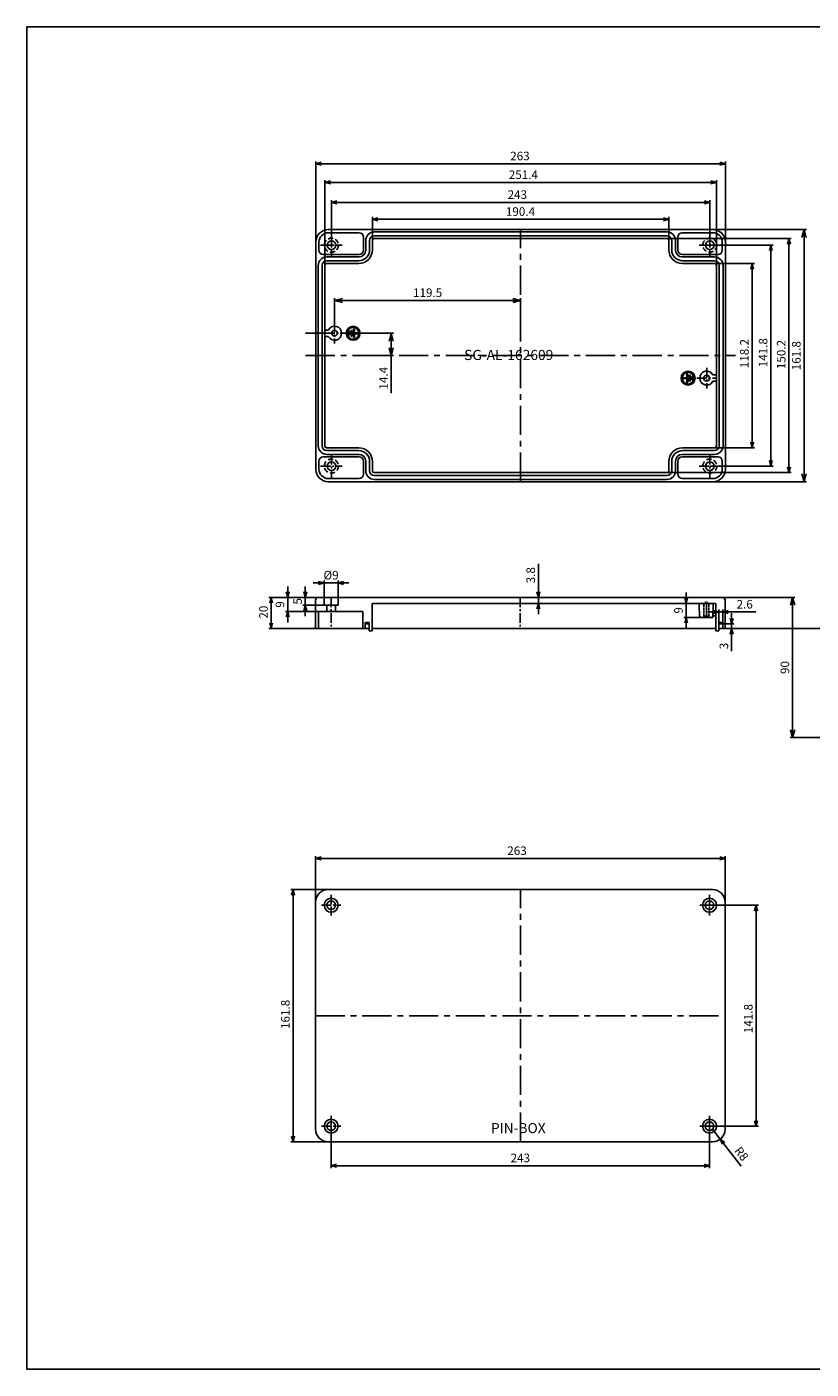
# Model space of a CAD drawing. Units: millimetres. Extents: x -4015 to -2770, y 1259 to 2121.
# Drawn here: x -4015 to -3512, y 1259 to 2121 of the extents above; entities that cross this region are included whole.
import ezdxf

# ---------------------------------------------------------------- set-up
doc = ezdxf.new("R2010")
doc.units = ezdxf.units.MM
doc.linetypes.add('CENTER', pattern=[2, 1.25, -0.25, 0.25, -0.25])
doc.linetypes.add('HIDDEN', pattern=[9.525, 6.35, -3.175])
for name, color, linetype in [('1', 1, 'CENTER'), ('GCON', 3, 'Continuous'), ('GO-DIM', 7, 'Continuous'), ('HID', 2, 'HIDDEN')]:
    doc.layers.add(name, color=color, linetype=linetype)
doc.styles.add('COSMOS', font='txt')
doc.styles.get("Standard").update_dxf_attribs({"font": 'dim.shx', "height": 5.5, "bigfont": 'extfont.shx'})
doc.dimstyles.new('사본 ISO-25', dxfattribs={"dimtxt": 3.5, "dimasz": 4, "dimexe": 1.5, "dimexo": 0, "dimgap": 1.5, "dimtad": 1, "dimdsep": 46, "dimtxsty": 'Standard', "dimblk": 'OPEN30', "dimcen": 0, "dimclrd": 6, "dimclre": 6, "dimclrt": 256, "dimadec": 3, "dimazin": 2, "dimtfac": 1, "dimtmove": 0, "dimatfit": 3, "dimldrblk": 'OPEN30', "dimfxl": 1.25, "dimarcsym": 1})
doc.dimstyles.new('사본(2) ISO-25', dxfattribs={"dimtxt": 5, "dimasz": 3.5, "dimexe": 1.5, "dimexo": 0, "dimgap": 1.5, "dimtad": 1, "dimdsep": 46, "dimtxsty": 'Standard', "dimblk": 'OPEN30', "dimcen": 0, "dimclrd": 6, "dimclre": 6, "dimclrt": 256, "dimadec": 3, "dimazin": 2, "dimtfac": 1, "dimtmove": 0, "dimatfit": 3, "dimldrblk": 'OPEN30', "dimfxl": 1.25, "dimarcsym": 1})

# ---------------------------------------------------------------- blocks, each defined once
blk = doc.blocks.new('_Open30')
at = {"color": 0, "linetype": 'ByBlock', "lineweight": -2}
for p, q in [((-1, 0.27), (0, 0)), ((0, 0), (-1, -0.27)), ((0, 0), (-1, 0))]:
    blk.add_line(p, q, dxfattribs=at)
blk = doc.blocks.new('*D252')
at = {"color": 6, "lineweight": -2, "transparency": 16777216}
for p, q in [((-3829.96, 1558.87), (-3829.96, 1588.4)), ((-3826.46, 1586.9), (-3570.46, 1586.9)), ((-3566.96, 1558.87), (-3566.96, 1588.4))]:
    blk.add_line(p, q, dxfattribs=at)
at = {"layer": 'Defpoints', "color": 0, "transparency": 16777216}
for p in [(-3566.96, 1586.9), (-3829.96, 1558.87), (-3566.96, 1558.87)]:
    blk.add_point(p, dxfattribs=at)
at = {"color": 6, "lineweight": -2, "transparency": 16777216, "xscale": 3.5, "yscale": 3.5, "zscale": 3.5, "rotation": 180}
blk.add_blockref('_Open30', (-3829.96, 1586.9), dxfattribs=at)
at = {"color": 6, "lineweight": -2, "transparency": 16777216, "xscale": 3.5, "yscale": 3.5, "zscale": 3.5}
blk.add_blockref('_Open30', (-3566.96, 1586.9), dxfattribs=at)
at = {"transparency": 16777216, "insert": (-3700.62, 1591.15), "char_height": 5.5, "attachment_point": 5}
blk.add_mtext('263', dxfattribs=at)
blk = doc.blocks.new('*D253')
at = {"color": 6, "lineweight": -2, "transparency": 16777216}
for p, q in [((-3821.96, 1566.87), (-3845.93, 1566.87)), ((-3844.43, 1408.57), (-3844.43, 1563.37)), ((-3821.96, 1405.07), (-3845.93, 1405.07))]:
    blk.add_line(p, q, dxfattribs=at)
at = {"layer": 'Defpoints', "color": 0, "transparency": 16777216}
for p in [(-3844.43, 1566.87), (-3821.96, 1566.87), (-3821.96, 1405.07)]:
    blk.add_point(p, dxfattribs=at)
at = {"color": 6, "lineweight": -2, "transparency": 16777216, "xscale": 3.5, "yscale": 3.5, "zscale": 3.5}
for p, rotation in [((-3844.43, 1566.87), 90), ((-3844.43, 1405.07), 270)]:
    blk.add_blockref('_Open30', p, dxfattribs=dict(at, rotation=rotation))
at = {"transparency": 16777216, "insert": (-3848.68, 1486.8), "char_height": 5.5, "attachment_point": 5, "rotation": 90}
blk.add_mtext('161.8', dxfattribs=at)
blk = doc.blocks.new('*D254')
at = {"color": 6, "lineweight": -2, "transparency": 16777216}
for p, q in [((-3576.96, 1556.87), (-3545.63, 1556.87)), ((-3547.13, 1553.37), (-3547.13, 1418.57)), ((-3576.96, 1415.07), (-3545.63, 1415.07))]:
    blk.add_line(p, q, dxfattribs=at)
at = {"layer": 'Defpoints', "color": 0, "transparency": 16777216}
for p in [(-3576.96, 1556.87), (-3576.96, 1415.07), (-3547.13, 1415.07)]:
    blk.add_point(p, dxfattribs=at)
at = {"color": 6, "lineweight": -2, "transparency": 16777216, "xscale": 3.5, "yscale": 3.5, "zscale": 3.5}
for p, rotation in [((-3547.13, 1556.87), 90), ((-3547.13, 1415.07), 270)]:
    blk.add_blockref('_Open30', p, dxfattribs=dict(at, rotation=rotation))
at = {"transparency": 16777216, "insert": (-3551.38, 1484.11), "char_height": 5.5, "attachment_point": 5, "rotation": 90}
blk.add_mtext('141.8', dxfattribs=at)
blk = doc.blocks.new('*D255')
at = {"color": 6, "lineweight": -2, "transparency": 16777216}
for p, q in [((-3819.96, 1415.07), (-3819.96, 1388.19)), ((-3576.96, 1415.07), (-3576.96, 1388.19)), ((-3580.46, 1389.69), (-3816.46, 1389.69))]:
    blk.add_line(p, q, dxfattribs=at)
at = {"layer": 'Defpoints', "color": 0, "transparency": 16777216}
for p in [(-3819.96, 1415.07), (-3576.96, 1415.07), (-3819.96, 1389.69)]:
    blk.add_point(p, dxfattribs=at)
at = {"color": 6, "lineweight": -2, "transparency": 16777216, "xscale": 3.5, "yscale": 3.5, "zscale": 3.5, "rotation": 180}
blk.add_blockref('_Open30', (-3819.96, 1389.69), dxfattribs=at)
at = {"color": 6, "lineweight": -2, "transparency": 16777216, "xscale": 3.5, "yscale": 3.5, "zscale": 3.5}
blk.add_blockref('_Open30', (-3576.96, 1389.69), dxfattribs=at)
at = {"transparency": 16777216, "insert": (-3698.46, 1393.94), "char_height": 5.5, "attachment_point": 5}
blk.add_mtext('243', dxfattribs=at)
blk = doc.blocks.new('*D256')
at = {"color": 6, "lineweight": -2, "transparency": 16777216}
for p, q in [((-3574.96, 1413.07), (-3570.05, 1406.76)), ((-3556.62, 1389.49), (-3567.9, 1404))]:
    blk.add_line(p, q, dxfattribs=at)
at = {"layer": 'Defpoints', "color": 0, "transparency": 16777216}
for p in [(-3574.96, 1413.07), (-3570.05, 1406.76)]:
    blk.add_point(p, dxfattribs=at)
at = {"color": 6, "lineweight": -2, "transparency": 16777216, "xscale": 3.5, "yscale": 3.5, "zscale": 3.5, "rotation": 127.875718164308}
blk.add_blockref('_Open30', (-3570.05, 1406.76), dxfattribs=at)
at = {"transparency": 16777216, "insert": (-3557, 1396.9), "char_height": 5.5, "attachment_point": 5, "rotation": 307.87572}
blk.add_mtext('R8', dxfattribs=at)
blk = doc.blocks.new('*D257')
at = {"color": 6, "lineweight": -2, "transparency": 16777216}
for p, q in [((-3793.48, 1983.73), (-3793.48, 1998.67)), ((-3789.98, 1997.17), (-3606.58, 1997.17)), ((-3603.08, 1983.73), (-3603.08, 1998.67))]:
    blk.add_line(p, q, dxfattribs=at)
at = {"layer": 'Defpoints', "color": 0, "transparency": 16777216}
for p in [(-3603.08, 1997.17), (-3793.48, 1983.73), (-3603.08, 1983.73)]:
    blk.add_point(p, dxfattribs=at)
at = {"color": 6, "lineweight": -2, "transparency": 16777216, "xscale": 3.5, "yscale": 3.5, "zscale": 3.5, "rotation": 180}
blk.add_blockref('_Open30', (-3793.48, 1997.17), dxfattribs=at)
at = {"color": 6, "lineweight": -2, "transparency": 16777216, "xscale": 3.5, "yscale": 3.5, "zscale": 3.5}
blk.add_blockref('_Open30', (-3603.08, 1997.17), dxfattribs=at)
at = {"transparency": 16777216, "insert": (-3698.4, 2001.42), "char_height": 5.5, "attachment_point": 5}
blk.add_mtext('190.4', dxfattribs=at)
blk = doc.blocks.new('*D258')
at = {"color": 6, "lineweight": -2, "transparency": 16777216}
for p, q in [((-3823.98, 1967.73), (-3823.98, 2022.32)), ((-3820.48, 2020.82), (-3576.08, 2020.82)), ((-3572.58, 1967.73), (-3572.58, 2022.32))]:
    blk.add_line(p, q, dxfattribs=at)
at = {"layer": 'Defpoints', "color": 0, "transparency": 16777216}
for p in [(-3572.58, 2020.82), (-3823.98, 1967.73), (-3572.58, 1967.73)]:
    blk.add_point(p, dxfattribs=at)
at = {"color": 6, "lineweight": -2, "transparency": 16777216, "xscale": 3.5, "yscale": 3.5, "zscale": 3.5, "rotation": 180}
blk.add_blockref('_Open30', (-3823.98, 2020.82), dxfattribs=at)
at = {"color": 6, "lineweight": -2, "transparency": 16777216, "xscale": 3.5, "yscale": 3.5, "zscale": 3.5}
blk.add_blockref('_Open30', (-3572.58, 2020.82), dxfattribs=at)
at = {"transparency": 16777216, "insert": (-3696.51, 2025.07), "char_height": 5.5, "attachment_point": 5}
blk.add_mtext('251.4', dxfattribs=at)
blk = doc.blocks.new('*D259')
at = {"color": 6, "lineweight": -2, "transparency": 16777216}
for p, q in [((-3829.78, 1982.53), (-3829.78, 2034.33)), ((-3566.78, 1982.53), (-3566.78, 2034.33)), ((-3826.28, 2032.83), (-3570.28, 2032.83))]:
    blk.add_line(p, q, dxfattribs=at)
at = {"layer": 'Defpoints', "color": 0, "transparency": 16777216}
for p in [(-3566.78, 2032.83), (-3829.78, 1982.53), (-3566.78, 1982.53)]:
    blk.add_point(p, dxfattribs=at)
at = {"color": 6, "lineweight": -2, "transparency": 16777216, "xscale": 3.5, "yscale": 3.5, "zscale": 3.5, "rotation": 180}
blk.add_blockref('_Open30', (-3829.78, 2032.83), dxfattribs=at)
at = {"color": 6, "lineweight": -2, "transparency": 16777216, "xscale": 3.5, "yscale": 3.5, "zscale": 3.5}
blk.add_blockref('_Open30', (-3566.78, 2032.83), dxfattribs=at)
at = {"transparency": 16777216, "insert": (-3698.72, 2037.08), "char_height": 5.5, "attachment_point": 5}
blk.add_mtext('263', dxfattribs=at)
blk = doc.blocks.new('*D260')
at = {"color": 6, "lineweight": -2, "transparency": 16777216}
for p, q in [((-3573.58, 1968.73), (-3548.1, 1968.73)), ((-3549.6, 1965.23), (-3549.6, 1854.03)), ((-3573.58, 1850.53), (-3548.1, 1850.53))]:
    blk.add_line(p, q, dxfattribs=at)
at = {"layer": 'Defpoints', "color": 0, "transparency": 16777216}
for p in [(-3573.58, 1968.73), (-3573.58, 1850.53), (-3549.6, 1850.53)]:
    blk.add_point(p, dxfattribs=at)
at = {"color": 6, "lineweight": -2, "transparency": 16777216, "xscale": 3.5, "yscale": 3.5, "zscale": 3.5}
for p, rotation in [((-3549.6, 1968.73), 90), ((-3549.6, 1850.53), 270)]:
    blk.add_blockref('_Open30', p, dxfattribs=dict(at, rotation=rotation))
at = {"transparency": 16777216, "insert": (-3553.85, 1910.94), "char_height": 5.5, "attachment_point": 5, "rotation": 90}
blk.add_mtext('118.2', dxfattribs=at)
blk = doc.blocks.new('*D261')
at = {"color": 6, "lineweight": -2, "transparency": 16777216}
for p, q in [((-3576.78, 1980.53), (-3536.1, 1980.53)), ((-3537.6, 1977.03), (-3537.6, 1842.23)), ((-3576.78, 1838.73), (-3536.1, 1838.73))]:
    blk.add_line(p, q, dxfattribs=at)
at = {"layer": 'Defpoints', "color": 0, "transparency": 16777216}
for p in [(-3576.78, 1980.53), (-3576.78, 1838.73), (-3537.6, 1838.73)]:
    blk.add_point(p, dxfattribs=at)
at = {"color": 6, "lineweight": -2, "transparency": 16777216, "xscale": 3.5, "yscale": 3.5, "zscale": 3.5}
for p, rotation in [((-3537.6, 1980.53), 90), ((-3537.6, 1838.73), 270)]:
    blk.add_blockref('_Open30', p, dxfattribs=dict(at, rotation=rotation))
at = {"transparency": 16777216, "insert": (-3541.85, 1911.53), "char_height": 5.5, "attachment_point": 5, "rotation": 90}
blk.add_mtext('141.8', dxfattribs=at)
blk = doc.blocks.new('*D262')
at = {"color": 6, "lineweight": -2, "transparency": 16777216}
for p, q in [((-3819.78, 1980.53), (-3819.78, 2009.53)), ((-3580.28, 2008.03), (-3816.28, 2008.03)), ((-3576.78, 1980.53), (-3576.78, 2009.53))]:
    blk.add_line(p, q, dxfattribs=at)
at = {"layer": 'Defpoints', "color": 0, "transparency": 16777216}
for p in [(-3819.78, 2008.03), (-3819.78, 1980.53), (-3576.78, 1980.53)]:
    blk.add_point(p, dxfattribs=at)
at = {"color": 6, "lineweight": -2, "transparency": 16777216, "xscale": 3.5, "yscale": 3.5, "zscale": 3.5, "rotation": 180}
blk.add_blockref('_Open30', (-3819.78, 2008.03), dxfattribs=at)
at = {"color": 6, "lineweight": -2, "transparency": 16777216, "xscale": 3.5, "yscale": 3.5, "zscale": 3.5}
blk.add_blockref('_Open30', (-3576.78, 2008.03), dxfattribs=at)
at = {"transparency": 16777216, "insert": (-3700.38, 2012.28), "char_height": 5.5, "attachment_point": 5}
blk.add_mtext('243', dxfattribs=at)
blk = doc.blocks.new('*D263')
at = {"color": 6, "lineweight": -2, "transparency": 16777216}
for p, q in [((-3604.08, 1984.73), (-3524.49, 1984.73)), ((-3525.99, 1981.23), (-3525.99, 1838.03)), ((-3604.08, 1834.53), (-3524.49, 1834.53))]:
    blk.add_line(p, q, dxfattribs=at)
at = {"layer": 'Defpoints', "color": 0, "transparency": 16777216}
for p in [(-3604.08, 1984.73), (-3604.08, 1834.53), (-3525.99, 1834.53)]:
    blk.add_point(p, dxfattribs=at)
at = {"color": 6, "lineweight": -2, "transparency": 16777216, "xscale": 3.5, "yscale": 3.5, "zscale": 3.5}
for p, rotation in [((-3525.99, 1984.73), 90), ((-3525.99, 1834.53), 270)]:
    blk.add_blockref('_Open30', p, dxfattribs=dict(at, rotation=rotation))
at = {"transparency": 16777216, "insert": (-3530.24, 1910.35), "char_height": 5.5, "attachment_point": 5, "rotation": 90}
blk.add_mtext('150.2', dxfattribs=at)
blk = doc.blocks.new('*D291')
at = {"color": 6, "lineweight": -2, "transparency": 16777216}
for p, q in [((-3828.02, 1763.76), (-3831.52, 1763.76)), ((-3824.52, 1754.43), (-3824.52, 1765.26)), ((-3815.52, 1763.76), (-3824.52, 1763.76)), ((-3815.52, 1754.43), (-3815.52, 1765.26)), ((-3812.02, 1763.76), (-3808.52, 1763.76))]:
    blk.add_line(p, q, dxfattribs=at)
at = {"layer": 'Defpoints', "color": 0, "transparency": 16777216}
for p in [(-3824.52, 1763.76), (-3824.52, 1754.43), (-3815.52, 1754.43)]:
    blk.add_point(p, dxfattribs=at)
at = {"color": 6, "lineweight": -2, "transparency": 16777216, "xscale": 3.5, "yscale": 3.5, "zscale": 3.5}
blk.add_blockref('_Open30', (-3824.52, 1763.76), dxfattribs=at)
at = {"color": 6, "lineweight": -2, "transparency": 16777216, "xscale": 3.5, "yscale": 3.5, "zscale": 3.5, "rotation": 180}
blk.add_blockref('_Open30', (-3815.52, 1763.76), dxfattribs=at)
at = {"transparency": 16777216, "insert": (-3820.02, 1768.01), "char_height": 5.5, "attachment_point": 5}
blk.add_mtext('%%C9', dxfattribs=at)
blk = doc.blocks.new('*D292')
at = {"color": 6, "lineweight": -2, "transparency": 16777216}
for p, q in [((-3836.57, 1757.93), (-3836.57, 1761.43)), ((-3824.52, 1754.43), (-3838.07, 1754.43)), ((-3824.52, 1749.43), (-3838.07, 1749.43)), ((-3836.57, 1754.43), (-3836.57, 1749.43)), ((-3836.57, 1745.93), (-3836.57, 1742.43))]:
    blk.add_line(p, q, dxfattribs=at)
at = {"layer": 'Defpoints', "color": 0, "transparency": 16777216}
for p in [(-3836.57, 1749.43), (-3824.52, 1754.43), (-3824.52, 1749.43)]:
    blk.add_point(p, dxfattribs=at)
at = {"color": 6, "lineweight": -2, "transparency": 16777216, "xscale": 3.5, "yscale": 3.5, "zscale": 3.5}
for p, rotation in [((-3836.57, 1754.43), 270), ((-3836.57, 1749.43), 90)]:
    blk.add_blockref('_Open30', p, dxfattribs=dict(at, rotation=rotation))
at = {"transparency": 16777216, "insert": (-3840.82, 1751.93), "char_height": 5.5, "attachment_point": 5, "rotation": 90}
blk.add_mtext('5', dxfattribs=at)
blk = doc.blocks.new('*D293')
at = {"color": 6, "lineweight": -2, "transparency": 16777216}
for p, q in [((-3828.27, 1754.43), (-3859.98, 1754.43)), ((-3858.48, 1750.93), (-3858.48, 1737.93)), ((-3830.02, 1734.43), (-3859.98, 1734.43))]:
    blk.add_line(p, q, dxfattribs=at)
at = {"layer": 'Defpoints', "color": 0, "transparency": 16777216}
for p in [(-3828.27, 1754.43), (-3858.48, 1734.43), (-3830.02, 1734.43)]:
    blk.add_point(p, dxfattribs=at)
at = {"color": 6, "lineweight": -2, "transparency": 16777216, "xscale": 3.5, "yscale": 3.5, "zscale": 3.5}
for p, rotation in [((-3858.48, 1754.43), 90), ((-3858.48, 1734.43), 270)]:
    blk.add_blockref('_Open30', p, dxfattribs=dict(at, rotation=rotation))
at = {"transparency": 16777216, "insert": (-3862.73, 1744.98), "char_height": 5.5, "attachment_point": 5, "rotation": 90}
blk.add_mtext('20', dxfattribs=at)
blk = doc.blocks.new('*D294')
at = {"color": 6, "lineweight": -2, "transparency": 16777216}
for p, q in [((-3686.86, 1757.93), (-3686.86, 1775.96)), ((-3698.52, 1754.43), (-3685.36, 1754.43)), ((-3698.52, 1750.63), (-3685.36, 1750.63)), ((-3686.86, 1750.63), (-3686.86, 1754.43)), ((-3686.86, 1747.13), (-3686.86, 1743.63))]:
    blk.add_line(p, q, dxfattribs=at)
at = {"layer": 'Defpoints', "color": 0, "transparency": 16777216}
for p in [(-3698.52, 1754.43), (-3698.52, 1750.63), (-3686.86, 1754.43)]:
    blk.add_point(p, dxfattribs=at)
at = {"color": 6, "lineweight": -2, "transparency": 16777216, "xscale": 3.5, "yscale": 3.5, "zscale": 3.5}
for p, rotation in [((-3686.86, 1754.43), 270), ((-3686.86, 1750.63), 90)]:
    blk.add_blockref('_Open30', p, dxfattribs=dict(at, rotation=rotation))
at = {"transparency": 16777216, "insert": (-3691.11, 1768.7), "char_height": 5.5, "attachment_point": 5, "rotation": 90}
blk.add_mtext('3.8', dxfattribs=at)
blk = doc.blocks.new('*D245')
at = {"color": 6, "lineweight": -2, "transparency": 16777216}
for p, q in [((-3591.98, 1754.13), (-3591.98, 1757.63)), ((-3583.55, 1750.63), (-3593.48, 1750.63)), ((-3591.98, 1741.63), (-3591.98, 1750.63)), ((-3583.31, 1741.63), (-3593.48, 1741.63)), ((-3591.98, 1738.13), (-3591.98, 1734.63))]:
    blk.add_line(p, q, dxfattribs=at)
at = {"layer": 'Defpoints', "color": 0, "transparency": 16777216}
for p in [(-3591.98, 1750.63), (-3583.55, 1750.63), (-3583.31, 1741.63)]:
    blk.add_point(p, dxfattribs=at)
at = {"color": 6, "lineweight": -2, "transparency": 16777216, "xscale": 3.5, "yscale": 3.5, "zscale": 3.5}
for p, rotation in [((-3591.98, 1750.63), 270), ((-3591.98, 1741.63), 90)]:
    blk.add_blockref('_Open30', p, dxfattribs=dict(at, rotation=rotation))
at = {"transparency": 16777216, "insert": (-3596.23, 1746.13), "char_height": 5.5, "attachment_point": 5, "rotation": 90}
blk.add_mtext('9', dxfattribs=at)
blk = doc.blocks.new('*D247')
at = {"color": 6, "lineweight": -2, "transparency": 16777216}
for p, q in [((-3847.88, 1757.93), (-3847.88, 1761.43)), ((-3828.27, 1754.43), (-3849.38, 1754.43)), ((-3847.88, 1745.43), (-3847.88, 1754.43)), ((-3828.02, 1745.43), (-3849.38, 1745.43)), ((-3847.88, 1741.93), (-3847.88, 1738.43))]:
    blk.add_line(p, q, dxfattribs=at)
at = {"layer": 'Defpoints', "color": 0, "transparency": 16777216}
for p in [(-3847.88, 1754.43), (-3828.27, 1754.43), (-3828.02, 1745.43)]:
    blk.add_point(p, dxfattribs=at)
at = {"color": 6, "lineweight": -2, "transparency": 16777216, "xscale": 3.5, "yscale": 3.5, "zscale": 3.5}
for p, rotation in [((-3847.88, 1754.43), 270), ((-3847.88, 1745.43), 90)]:
    blk.add_blockref('_Open30', p, dxfattribs=dict(at, rotation=rotation))
at = {"transparency": 16777216, "insert": (-3852.13, 1749.93), "char_height": 5.5, "attachment_point": 5, "rotation": 90}
blk.add_mtext('9', dxfattribs=at)
blk = doc.blocks.new('*D250')
at = {"color": 6, "lineweight": -2, "transparency": 16777216}
for p, q in [((-3574.52, 1745.11), (-3578.02, 1745.11)), ((-3571.02, 1738.43), (-3571.02, 1746.61)), ((-3571.02, 1745.11), (-3568.52, 1745.11)), ((-3568.52, 1738.43), (-3568.52, 1746.61)), ((-3565.02, 1745.11), (-3547.26, 1745.11))]:
    blk.add_line(p, q, dxfattribs=at)
at = {"layer": 'Defpoints', "color": 0, "transparency": 16777216}
for p in [(-3568.52, 1745.11), (-3571.02, 1738.43), (-3568.52, 1738.43)]:
    blk.add_point(p, dxfattribs=at)
at = {"color": 6, "lineweight": -2, "transparency": 16777216, "xscale": 3.5, "yscale": 3.5, "zscale": 3.5}
blk.add_blockref('_Open30', (-3571.02, 1745.11), dxfattribs=at)
at = {"color": 6, "lineweight": -2, "transparency": 16777216, "xscale": 3.5, "yscale": 3.5, "zscale": 3.5, "rotation": 180}
blk.add_blockref('_Open30', (-3568.52, 1745.11), dxfattribs=at)
at = {"transparency": 16777216, "insert": (-3554.39, 1749.36), "char_height": 5.5, "attachment_point": 5}
blk.add_mtext('2.6', dxfattribs=at)
blk = doc.blocks.new('*D251')
at = {"color": 6, "lineweight": -2, "transparency": 16777216}
for p, q in [((-3562.79, 1740.93), (-3562.79, 1744.43)), ((-3568.52, 1737.43), (-3561.29, 1737.43)), ((-3568.52, 1734.43), (-3561.29, 1734.43)), ((-3562.79, 1737.43), (-3562.79, 1734.43)), ((-3562.79, 1730.93), (-3562.79, 1719.95))]:
    blk.add_line(p, q, dxfattribs=at)
at = {"layer": 'Defpoints', "color": 0, "transparency": 16777216}
for p in [(-3568.52, 1737.43), (-3568.52, 1734.43), (-3562.79, 1734.43)]:
    blk.add_point(p, dxfattribs=at)
at = {"color": 6, "lineweight": -2, "transparency": 16777216, "xscale": 3.5, "yscale": 3.5, "zscale": 3.5}
for p, rotation in [((-3562.79, 1737.43), 270), ((-3562.79, 1734.43), 90)]:
    blk.add_blockref('_Open30', p, dxfattribs=dict(at, rotation=rotation))
at = {"transparency": 16777216, "insert": (-3567.04, 1723.28), "char_height": 5.5, "attachment_point": 5, "rotation": 90}
blk.add_mtext('3', dxfattribs=at)
blk = doc.blocks.new('*D295')
at = {"color": 6, "lineweight": -2, "transparency": 16777216}
for p, q in [((-3568.77, 1754.43), (-3522.1, 1754.43)), ((-3523.6, 1749.43), (-3523.6, 1669.43)), ((-3447.1, 1664.43), (-3525.1, 1664.43))]:
    blk.add_line(p, q, dxfattribs=at)
at = {"layer": 'Defpoints', "color": 0, "transparency": 16777216}
for p in [(-3568.77, 1754.43), (-3523.6, 1664.43), (-3447.1, 1664.43)]:
    blk.add_point(p, dxfattribs=at)
at = {"color": 6, "lineweight": -2, "transparency": 16777216, "xscale": 5, "yscale": 5, "zscale": 5}
for p, rotation in [((-3523.6, 1754.43), 90), ((-3523.6, 1664.43), 270)]:
    blk.add_blockref('_Open30', p, dxfattribs=dict(at, rotation=rotation))
at = {"transparency": 16777216, "insert": (-3527.85, 1709.43), "char_height": 5.5, "attachment_point": 5, "rotation": 90}
blk.add_mtext('90', dxfattribs=at)
blk = doc.blocks.new('*D322')
at = {"color": 6, "lineweight": -2, "transparency": 16777216}
for p, q in [((-3574.78, 1990.53), (-3514.79, 1990.53)), ((-3516.29, 1985.53), (-3516.29, 1833.73)), ((-3574.78, 1828.73), (-3514.79, 1828.73))]:
    blk.add_line(p, q, dxfattribs=at)
at = {"layer": 'Defpoints', "color": 0, "transparency": 16777216}
for p in [(-3574.78, 1990.53), (-3574.78, 1828.73), (-3516.29, 1828.73)]:
    blk.add_point(p, dxfattribs=at)
at = {"color": 6, "lineweight": -2, "transparency": 16777216, "xscale": 5, "yscale": 5, "zscale": 5}
for p, rotation in [((-3516.29, 1990.53), 90), ((-3516.29, 1828.73), 270)]:
    blk.add_blockref('_Open30', p, dxfattribs=dict(at, rotation=rotation))
at = {"transparency": 16777216, "insert": (-3520.54, 1909.63), "char_height": 5.5, "attachment_point": 5, "rotation": 90}
blk.add_mtext('161.8', dxfattribs=at)
blk = doc.blocks.new('*D323')
at = {"color": 6, "lineweight": -2, "transparency": 16777216}
for p, q in [((-3795.09, 1924.03), (-3779.92, 1924.03)), ((-3781.42, 1919.03), (-3781.42, 1914.63)), ((-3795.09, 1909.63), (-3779.92, 1909.63)), ((-3781.42, 1909.63), (-3781.42, 1885.65))]:
    blk.add_line(p, q, dxfattribs=at)
at = {"layer": 'Defpoints', "color": 0, "transparency": 16777216}
for p in [(-3795.09, 1924.03), (-3795.09, 1909.63), (-3781.42, 1909.63)]:
    blk.add_point(p, dxfattribs=at)
at = {"color": 6, "lineweight": -2, "transparency": 16777216, "xscale": 5, "yscale": 5, "zscale": 5}
for p, rotation in [((-3781.42, 1924.03), 90), ((-3781.42, 1909.63), 270)]:
    blk.add_blockref('_Open30', p, dxfattribs=dict(at, rotation=rotation))
at = {"transparency": 16777216, "insert": (-3785.67, 1895.14), "char_height": 5.5, "attachment_point": 5, "rotation": 90}
blk.add_mtext('14.4', dxfattribs=at)
blk = doc.blocks.new('*D324')
at = {"color": 6, "lineweight": -2, "transparency": 16777216}
for p, q in [((-3817.78, 1930.68), (-3817.78, 1946.55)), ((-3812.78, 1945.05), (-3703.28, 1945.05)), ((-3698.28, 1930.68), (-3698.28, 1946.55))]:
    blk.add_line(p, q, dxfattribs=at)
at = {"layer": 'Defpoints', "color": 0, "transparency": 16777216}
for p in [(-3698.28, 1945.05), (-3817.78, 1930.68), (-3698.28, 1930.68)]:
    blk.add_point(p, dxfattribs=at)
at = {"color": 6, "lineweight": -2, "transparency": 16777216, "xscale": 5, "yscale": 5, "zscale": 5, "rotation": 180}
blk.add_blockref('_Open30', (-3817.78, 1945.05), dxfattribs=at)
at = {"color": 6, "lineweight": -2, "transparency": 16777216, "xscale": 5, "yscale": 5, "zscale": 5}
blk.add_blockref('_Open30', (-3698.28, 1945.05), dxfattribs=at)
at = {"transparency": 16777216, "insert": (-3758.03, 1949.3), "char_height": 5.5, "attachment_point": 5}
blk.add_mtext('119.5', dxfattribs=at)

msp = doc.modelspace()

# ---------------------------------------------------------------- linework, layer by layer
at = {"color": 2}
for p, q in [((-3808.243, 1925.049), (-3808.779, 1925.049)), ((-3808.779, 1922.906), (-3808.779, 1925.049)), ((-3808.243, 1922.906), (-3808.779, 1922.906)), ((-3808.243, 1922.906), (-3808.243, 1925.049)), ((-3807.172, 1922.103), (-3807.172, 1925.853)), ((-3806.636, 1925.853), (-3807.172, 1925.853)), ((-3807.172, 1922.103), (-3806.636, 1922.103)), ((-3806.636, 1922.103), (-3806.636, 1925.853)), ((-3805.565, 1921.299), (-3805.565, 1926.656)), ((-3805.565, 1926.656), (-3805.029, 1926.656)), ((-3805.029, 1924.246), (-3805.029, 1926.656)), ((-3802.886, 1924.246), (-3805.029, 1924.246)), ((-3805.029, 1921.299), (-3805.029, 1923.71)), ((-3802.886, 1923.71), (-3805.029, 1923.71)), ((-3802.886, 1923.71), (-3802.886, 1924.246)), ((-3805.565, 1921.299), (-3805.029, 1921.299)), ((-3591.536, 1895.446), (-3591.536, 1897.856)), ((-3591.001, 1897.856), (-3591.536, 1897.856)), ((-3591.001, 1892.499), (-3591.001, 1897.856)), ((-3589.929, 1893.303), (-3589.929, 1897.053)), ((-3589.929, 1897.053), (-3589.393, 1897.053)), ((-3589.393, 1893.303), (-3589.393, 1897.053)), ((-3588.322, 1896.249), (-3587.786, 1896.249)), ((-3588.322, 1894.106), (-3588.322, 1896.249)), ((-3587.786, 1894.106), (-3587.786, 1896.249)), ((-3593.679, 1894.91), (-3593.679, 1895.446)), ((-3593.679, 1895.446), (-3591.536, 1895.446)), ((-3593.679, 1894.91), (-3591.536, 1894.91)), ((-3591.536, 1892.499), (-3591.536, 1894.91)), ((-3591.001, 1892.499), (-3591.536, 1892.499)), ((-3589.393, 1893.303), (-3589.929, 1893.303)), ((-3588.322, 1894.106), (-3587.786, 1894.106))]:
    msp.add_line(p, q, dxfattribs=at)
at = {"color": 3}
for p, q in [((-3583.549, 1750.634), (-3583.313, 1741.634)), ((-3574.549, 1750.634), (-3574.784, 1741.634)), ((-3574.784, 1741.634), (-3583.313, 1741.634)), ((-3572.824, 1742.634), (-3574.758, 1742.634))]:
    msp.add_line(p, q, dxfattribs=at)
at = {"color": 2, "linetype": 'HIDDEN', "ltscale": 0.1}
for p, q in [((-3580.699, 1750.634), (-3579.049, 1751.587)), ((-3580.699, 1750.634), (-3580.699, 1742.484)), ((-3577.399, 1750.634), (-3580.699, 1750.634)), ((-3577.399, 1750.634), (-3579.049, 1751.587)), ((-3577.399, 1750.634), (-3577.399, 1742.484)), ((-3581.549, 1741.634), (-3580.699, 1742.484)), ((-3580.699, 1742.484), (-3579.049, 1742.484)), ((-3577.399, 1742.484), (-3579.049, 1742.484)), ((-3576.549, 1741.634), (-3577.399, 1742.484))]:
    msp.add_line(p, q, dxfattribs=at)
msp.add_line((-3827.824, 1734.434), (-3830.024, 1734.434))
at = {"color": 4}
msp.add_line((-3567.024, 1734.434), (-3480.103, 1734.434), dxfattribs=at)
at = {"color": 2}
for centre, radius in [((-3805.833, 1923.978), 4.5), ((-3805.833, 1923.978), 3.75), ((-3590.733, 1895.178), 4.5), ((-3590.733, 1895.178), 3.75)]:
    msp.add_circle(centre, radius, dxfattribs=at)
at = {"color": 3}
for centre, start, end in [((-3582.339, 1742.634), 181.5, 270), ((-3575.759, 1742.634), 270, 358.5)]:
    msp.add_arc(centre, 1, start, end, dxfattribs=at)
at = {"layer": '1', "linetype": 'CENTER', "ltscale": 15}
for p, q in [((-3698.283, 1828.725), (-3698.283, 1990.525)), ((-3836.358, 1924.025), (-3795.086, 1924.025)), ((-3836.358, 1909.625), (-3560.208, 1909.625)), ((-3698.462, 1405.075), (-3698.462, 1566.875)), ((-3829.962, 1485.975), (-3566.962, 1485.975))]:
    msp.add_line(p, q, dxfattribs=at)
at = {"layer": '1', "linetype": 'CENTER', "ltscale": 5}
for p, q in [((-3819.783, 1987.841), (-3819.783, 1973.209)), ((-3576.783, 1987.841), (-3576.783, 1973.209)), ((-3826.705, 1980.525), (-3812.861, 1980.525)), ((-3583.705, 1980.525), (-3569.861, 1980.525)), ((-3817.783, 1930.676), (-3817.783, 1917.374)), ((-3824.075, 1924.025), (-3811.49, 1924.025)), ((-3578.783, 1901.876), (-3578.783, 1888.574)), ((-3585.075, 1895.225), (-3572.49, 1895.225)), ((-3819.783, 1846.041), (-3819.783, 1831.409)), ((-3576.783, 1846.041), (-3576.783, 1831.409)), ((-3826.705, 1838.725), (-3812.861, 1838.725)), ((-3583.705, 1838.725), (-3569.861, 1838.725)), ((-3820.024, 1754.434), (-3820.024, 1734.434)), ((-3698.524, 1754.434), (-3698.524, 1734.434)), ((-3819.962, 1563.525), (-3819.962, 1550.224)), ((-3576.962, 1563.525), (-3576.962, 1550.224)), ((-3826.255, 1556.875), (-3813.669, 1556.875)), ((-3583.255, 1556.875), (-3570.669, 1556.875)), ((-3819.962, 1421.725), (-3819.962, 1408.424)), ((-3576.962, 1421.725), (-3576.962, 1408.424)), ((-3826.255, 1415.075), (-3813.669, 1415.075)), ((-3583.255, 1415.075), (-3570.669, 1415.075))]:
    msp.add_line(p, q, dxfattribs=at)
at = {"layer": '1', "linetype": 'CENTER', "ltscale": 20}
msp.add_line((-3579.024, 1741.634), (-3579.024, 1751.573), dxfattribs=at)
at = {"layer": 'GCON', "color": 3, "linetype": 'Continuous'}
for p, q in [((-3821.783, 1990.525), (-3574.783, 1990.525)), ((-3829.783, 1836.725), (-3829.783, 1982.525)), ((-3827.783, 1977.275), (-3827.783, 1982.525)), ((-3821.783, 1988.525), (-3802.033, 1988.525)), ((-3799.283, 1977.275), (-3799.283, 1985.775)), ((-3797.783, 1977.275), (-3797.783, 1983.525)), ((-3795.283, 1977.525), (-3795.283, 1983.525)), ((-3793.483, 1977.525), (-3793.483, 1983.725)), ((-3792.483, 1984.725), (-3604.083, 1984.725)), ((-3792.283, 1989.025), (-3604.283, 1989.025)), ((-3792.283, 1986.525), (-3604.283, 1986.525)), ((-3603.083, 1983.725), (-3603.083, 1977.525)), ((-3601.283, 1983.525), (-3601.283, 1977.525)), ((-3598.783, 1983.525), (-3598.783, 1977.275)), ((-3597.283, 1985.775), (-3597.283, 1977.275)), ((-3594.533, 1988.525), (-3574.783, 1988.525)), ((-3568.783, 1982.525), (-3568.783, 1977.275)), ((-3566.783, 1982.525), (-3566.783, 1836.725)), ((-3825.033, 1974.525), (-3802.033, 1974.525)), ((-3822.783, 1973.025), (-3802.033, 1973.025)), ((-3594.533, 1974.525), (-3571.533, 1974.525)), ((-3594.533, 1973.025), (-3573.783, 1973.025)), ((-3828.283, 1851.725), (-3828.283, 1967.525)), ((-3825.783, 1851.725), (-3825.783, 1967.525)), ((-3823.983, 1851.525), (-3823.983, 1967.725)), ((-3822.983, 1968.725), (-3802.283, 1968.725)), ((-3822.783, 1970.525), (-3802.283, 1970.525)), ((-3594.283, 1970.525), (-3573.783, 1970.525)), ((-3594.283, 1968.725), (-3573.583, 1968.725)), ((-3572.583, 1967.725), (-3572.583, 1851.525)), ((-3570.783, 1967.525), (-3570.783, 1851.725)), ((-3568.283, 1967.525), (-3568.283, 1851.725)), ((-3821.814, 1926.025), (-3823.983, 1926.025)), ((-3821.814, 1922.025), (-3823.983, 1922.025)), ((-3574.752, 1897.225), (-3572.583, 1897.225)), ((-3574.752, 1893.225), (-3572.583, 1893.225)), ((-3802.033, 1844.725), (-3825.033, 1844.725)), ((-3802.283, 1850.525), (-3822.983, 1850.525)), ((-3802.283, 1848.725), (-3822.783, 1848.725)), ((-3802.033, 1846.225), (-3822.783, 1846.225)), ((-3573.783, 1846.225), (-3594.533, 1846.225)), ((-3571.533, 1844.725), (-3594.533, 1844.725)), ((-3573.583, 1850.525), (-3594.283, 1850.525)), ((-3573.783, 1848.725), (-3594.283, 1848.725)), ((-3827.783, 1836.725), (-3827.783, 1841.975)), ((-3799.283, 1833.475), (-3799.283, 1841.975)), ((-3797.783, 1835.725), (-3797.783, 1841.975)), ((-3795.283, 1835.725), (-3795.283, 1841.725)), ((-3793.483, 1835.525), (-3793.483, 1841.725)), ((-3603.083, 1841.725), (-3603.083, 1835.525)), ((-3601.283, 1841.725), (-3601.283, 1835.725)), ((-3598.783, 1841.975), (-3598.783, 1835.725)), ((-3597.283, 1841.975), (-3597.283, 1833.475)), ((-3568.783, 1841.975), (-3568.783, 1836.725)), ((-3802.033, 1830.725), (-3821.783, 1830.725)), ((-3574.783, 1828.725), (-3821.783, 1828.725)), ((-3604.083, 1834.525), (-3792.483, 1834.525)), ((-3604.283, 1832.725), (-3792.283, 1832.725)), ((-3604.283, 1830.225), (-3792.283, 1830.225)), ((-3574.783, 1830.725), (-3594.533, 1830.725)), ((-3830.024, 1752.684), (-3830.024, 1734.434)), ((-3830.024, 1749.434), (-3830.024, 1734.434)), ((-3828.274, 1754.434), (-3568.774, 1754.434)), ((-3824.524, 1754.434), (-3824.524, 1749.434)), ((-3815.524, 1749.434), (-3824.524, 1749.434)), ((-3822.774, 1749.434), (-3822.774, 1745.434)), ((-3817.274, 1749.434), (-3817.274, 1745.434)), ((-3815.524, 1754.434), (-3815.524, 1749.434)), ((-3793.724, 1750.634), (-3793.724, 1733.034)), ((-3572.824, 1750.634), (-3793.724, 1750.634)), ((-3572.824, 1750.634), (-3572.824, 1733.034)), ((-3567.024, 1752.684), (-3567.024, 1734.434)), ((-3567.024, 1749.434), (-3567.024, 1734.434)), ((-3799.524, 1745.434), (-3828.024, 1745.434)), ((-3828.024, 1745.434), (-3828.024, 1734.434)), ((-3799.524, 1745.434), (-3799.524, 1734.434)), ((-3795.524, 1734.434), (-3830.024, 1734.434)), ((-3798.024, 1734.434), (-3798.024, 1738.434)), ((-3795.524, 1738.434), (-3798.024, 1738.434)), ((-3795.524, 1737.434), (-3798.024, 1737.434)), ((-3795.524, 1738.434), (-3795.524, 1733.034)), ((-3795.524, 1733.034), (-3793.724, 1733.034)), ((-3793.724, 1734.434), (-3572.824, 1734.434)), ((-3571.024, 1733.034), (-3572.824, 1733.034)), ((-3571.024, 1738.434), (-3571.024, 1733.034)), ((-3568.524, 1738.434), (-3571.024, 1738.434)), ((-3568.524, 1737.434), (-3571.024, 1737.434)), ((-3567.024, 1734.434), (-3571.024, 1734.434)), ((-3568.524, 1738.434), (-3568.524, 1734.434)), ((-3821.962, 1566.875), (-3574.962, 1566.875)), ((-3829.962, 1413.075), (-3829.962, 1558.875)), ((-3566.962, 1558.875), (-3566.962, 1413.075)), ((-3574.962, 1405.075), (-3821.962, 1405.075))]:
    msp.add_line(p, q, dxfattribs=at)
at = {"layer": 'GCON', "color": 3, "linetype": 'Continuous', "true_color": 0x00ff00}
msp.add_lwpolyline([(-4015.407, 2120.68), (-2769.691, 2120.68), (-2769.691, 1259.099), (-4015.407, 1259.099)], close=True, dxfattribs=at)
at = {"layer": 'GCON', "color": 3, "linetype": 'Continuous'}
for centre, radius in [((-3819.783, 1980.525), 2.75), ((-3576.783, 1980.525), 2.75), ((-3817.783, 1924.025), 1.9), ((-3578.783, 1895.225), 1.9), ((-3819.783, 1838.725), 2.75), ((-3576.783, 1838.725), 2.75), ((-3819.962, 1556.875), 4.5), ((-3819.962, 1556.875), 2.75), ((-3576.962, 1556.875), 4.5), ((-3576.962, 1556.875), 2.75), ((-3819.962, 1415.075), 4.5), ((-3819.962, 1415.075), 2.75), ((-3576.962, 1415.075), 4.5), ((-3576.962, 1415.075), 2.75)]:
    msp.add_circle(centre, radius, dxfattribs=at)
for centre, radius, start, end in [((-3821.783, 1982.525), 8, 90, 180), ((-3574.783, 1982.525), 8, 0, 90), ((-3821.783, 1982.525), 6, 90, 180), ((-3802.033, 1985.775), 2.75, 0, 90), ((-3792.283, 1983.525), 5.5, 90, 180), ((-3792.283, 1983.525), 3, 90, 180), ((-3792.483, 1983.725), 1, 90, 180), ((-3604.283, 1983.525), 5.5, 0, 90), ((-3604.283, 1983.525), 3, 0, 90), ((-3604.083, 1983.725), 1, 0, 90), ((-3594.533, 1985.775), 2.75, 90, 180), ((-3574.783, 1982.525), 6, 0, 90), ((-3822.783, 1967.525), 5.5, 90, 180), ((-3825.033, 1977.275), 2.75, 180, 270), ((-3802.283, 1977.525), 7, 270, 0), ((-3802.283, 1977.525), 8.8, 270, 0), ((-3802.033, 1977.275), 2.75, 270, 0), ((-3802.033, 1977.275), 4.25, 270, 0), ((-3594.283, 1977.525), 8.8, 180, 270), ((-3594.283, 1977.525), 7, 180, 270), ((-3594.533, 1977.275), 4.25, 180, 270), ((-3594.533, 1977.275), 2.75, 180, 270), ((-3573.783, 1967.525), 5.5, 0, 90), ((-3571.533, 1977.275), 2.75, 270, 0), ((-3822.783, 1967.525), 3, 90, 180), ((-3822.983, 1967.725), 1, 90, 180), ((-3573.783, 1967.525), 3, 0, 90), ((-3573.583, 1967.725), 1, 0, 90), ((-3817.783, 1924.025), 4.5, 206.3878, 153.6122), ((-3578.783, 1895.225), 4.5, 26.3878, 333.6122), ((-3822.783, 1851.725), 5.5, 180, 270), ((-3825.033, 1841.975), 2.75, 90, 180), ((-3822.783, 1851.725), 3, 180, 270), ((-3822.983, 1851.525), 1, 180, 270), ((-3802.283, 1841.725), 8.8, 0, 90), ((-3802.283, 1841.725), 7, 0, 90), ((-3802.033, 1841.975), 4.25, 0, 90), ((-3802.033, 1841.975), 2.75, 0, 90), ((-3594.283, 1841.725), 8.8, 90, 180), ((-3594.283, 1841.725), 7, 90, 180), ((-3594.533, 1841.975), 4.25, 90, 180), ((-3594.533, 1841.975), 2.75, 90, 180), ((-3573.783, 1851.725), 5.5, 270, 0), ((-3573.783, 1851.725), 3, 270, 0), ((-3573.583, 1851.525), 1, 270, 0), ((-3571.533, 1841.975), 2.75, 0, 90), ((-3821.783, 1836.725), 8, 180, 270), ((-3821.783, 1836.725), 6, 180, 270), ((-3792.283, 1835.725), 5.5, 180, 270), ((-3792.283, 1835.725), 3, 180, 270), ((-3792.483, 1835.525), 1, 180, 270), ((-3604.283, 1835.725), 5.5, 270, 0), ((-3604.283, 1835.725), 3, 270, 0), ((-3604.083, 1835.525), 1, 270, 0), ((-3574.783, 1836.725), 8, 270, 0), ((-3574.783, 1836.725), 6, 270, 0), ((-3802.033, 1833.475), 2.75, 270, 0), ((-3594.533, 1833.475), 2.75, 180, 270), ((-3828.274, 1752.684), 1.75, 90, 180), ((-3568.774, 1752.684), 1.75, 0, 90), ((-3821.962, 1558.875), 8, 90, 180), ((-3574.962, 1558.875), 8, 0, 90), ((-3821.962, 1413.075), 8, 180, 270), ((-3574.962, 1413.075), 8, 270, 0)]:
    msp.add_arc(centre, radius, start, end, dxfattribs=at)
at = {"layer": 'HID', "color": 2, "linetype": 'HIDDEN', "ltscale": 0.5}
for centre in [(-3819.783, 1980.525), (-3576.783, 1980.525), (-3819.783, 1838.725), (-3576.783, 1838.725)]:
    msp.add_circle(centre, 4.5, dxfattribs=at)

# ---------------------------------------------------------------- texts
at = {"insert": (-3734.579, 1913.327), "char_height": 6.5, "width": 55.36322, "attachment_point": 1}
msp.add_mtext('{\\fHYGothic-Medium|b0|i0|c129|p18;\\C2;SG-AL-162609\\C256; }', dxfattribs=at)
at = {"layer": 'GO-DIM', "insert": (-3717.396, 1417.064), "char_height": 6.5, "width": 45.32141, "attachment_point": 1, "style": 'COSMOS'}
msp.add_mtext('{\\fHYGothic-Medium|b0|i0|c129|p18;\\C2;PIN-BOX}', dxfattribs=at)

# ---------------------------------------------------------------- dimensions: what is measured, and where the dimension line sits
for base, p1, p2, picture, middle in [((-3566.783, 2032.827), (-3829.783, 1982.525), (-3566.783, 1982.525), '*D259', (-3698.72, 2032.827)), ((-3572.583, 2020.823), (-3823.983, 1967.725), (-3572.583, 1967.725), '*D258', (-3696.507, 2020.823)), ((-3819.783, 2008.032), (-3576.783, 1980.525), (-3819.783, 1980.525), '*D262', (-3700.379, 2008.032)), ((-3603.083, 1997.173), (-3793.483, 1983.725), (-3603.083, 1983.725), '*D257', (-3698.403, 1997.173)), ((-3566.962, 1586.897), (-3829.962, 1558.875), (-3566.962, 1558.875), '*D252', (-3700.623, 1586.897))]:
    dim = msp.add_linear_dim(base=base, p1=p1, p2=p2, dimstyle='사본(2) ISO-25')
    dim.commit()
    dim.dimension.update_dxf_attribs({"geometry": picture, "text_midpoint": middle, "dimtype": 160})
for base, p1, p2, picture, middle in [((-3516.288, 1828.725), (-3574.783, 1990.525), (-3574.783, 1828.725), '*D322', (-3520.538, 1909.625)), ((-3781.42, 1909.625), (-3795.086, 1924.025), (-3795.086, 1909.625), '*D323', (-3785.67, 1895.137)), ((-3523.601, 1664.434), (-3568.774, 1754.434), (-3447.103, 1664.434), '*D295', (-3527.851, 1709.434))]:
    dim = msp.add_linear_dim(base=base, p1=p1, p2=p2, angle=90, dimstyle='사본 ISO-25', override={"dimtxt": 7, "dimasz": 5})
    dim.commit()
    dim.dimension.update_dxf_attribs({"geometry": picture, "text_midpoint": middle})
for base, p1, p2, picture, middle in [((-3525.993, 1834.525), (-3604.083, 1984.725), (-3604.083, 1834.525), '*D263', (-3525.993, 1910.352)), ((-3537.597, 1838.725), (-3576.783, 1980.525), (-3576.783, 1838.725), '*D261', (-3537.597, 1911.531)), ((-3549.595, 1850.525), (-3573.583, 1968.725), (-3573.583, 1850.525), '*D260', (-3549.595, 1910.942)), ((-3847.883, 1754.434), (-3828.024, 1745.434), (-3828.274, 1754.434), '*D247', (-3847.883, 1749.934)), ((-3836.565, 1749.434), (-3824.524, 1754.434), (-3824.524, 1749.434), '*D292', (-3836.565, 1751.934)), ((-3858.481, 1734.434), (-3828.274, 1754.434), (-3830.024, 1734.434), '*D293', (-3858.481, 1744.984)), ((-3562.79, 1734.434), (-3568.524, 1737.434), (-3568.524, 1734.434), '*D251', (-3562.79, 1723.284)), ((-3844.426, 1566.875), (-3821.962, 1405.075), (-3821.962, 1566.875), '*D253', (-3844.426, 1486.805)), ((-3547.126, 1415.075), (-3576.962, 1556.875), (-3576.962, 1415.075), '*D254', (-3547.126, 1484.114))]:
    dim = msp.add_linear_dim(base=base, p1=p1, p2=p2, angle=90, dimstyle='사본(2) ISO-25')
    dim.commit()
    dim.dimension.update_dxf_attribs({"geometry": picture, "text_midpoint": middle, "dimtype": 160})
dim = msp.add_linear_dim(base=(-3698.283, 1945.05), p1=(-3817.783, 1930.676), p2=(-3698.283, 1930.676), dimstyle='사본 ISO-25', override={"dimtxt": 7, "dimasz": 5})
dim.commit()
dim.dimension.update_dxf_attribs({"geometry": '*D324', "text_midpoint": (-3758.033, 1949.3)})
for base, p1, p2, picture, middle in [((-3686.856, 1754.434), (-3698.524, 1750.634), (-3698.524, 1754.434), '*D294', (-3691.106, 1768.696)), ((-3591.975, 1750.634), (-3583.313, 1741.634), (-3583.549, 1750.634), '*D245', (-3596.225, 1746.134))]:
    dim = msp.add_linear_dim(base=base, p1=p1, p2=p2, angle=90, dimstyle='사본(2) ISO-25')
    dim.commit()
    dim.dimension.update_dxf_attribs({"geometry": picture, "text_midpoint": middle})
for base, p1, p2, text, picture, middle in [((-3824.524, 1763.763), (-3815.524, 1754.434), (-3824.524, 1754.434), '%%C9', '*D291', (-3820.024, 1763.763)), ((-3568.524, 1745.107), (-3571.024, 1738.434), (-3568.524, 1738.434), '2.6', '*D250', (-3554.394, 1745.107))]:
    dim = msp.add_linear_dim(base=base, p1=p1, p2=p2, text=text, dimstyle='사본(2) ISO-25')
    dim.commit()
    dim.dimension.update_dxf_attribs({"geometry": picture, "text_midpoint": middle, "dimtype": 160})
dim = msp.add_linear_dim(base=(-3819.962, 1389.693), p1=(-3576.962, 1415.075), p2=(-3819.962, 1415.075), dimstyle='사본(2) ISO-25')
dim.commit()
dim.dimension.update_dxf_attribs({"geometry": '*D255', "text_midpoint": (-3698.462, 1393.943)})
dim = msp.add_radius_dim(center=(-3574.962, 1413.075), mpoint=(-3570.05, 1406.76), dimstyle='사본(2) ISO-25')
dim.commit()
dim.dimension.update_dxf_attribs({"geometry": '*D256', "text_midpoint": (-3560.354, 1394.293), "dimtype": 164})

doc.saveas('drawing.dxf')
